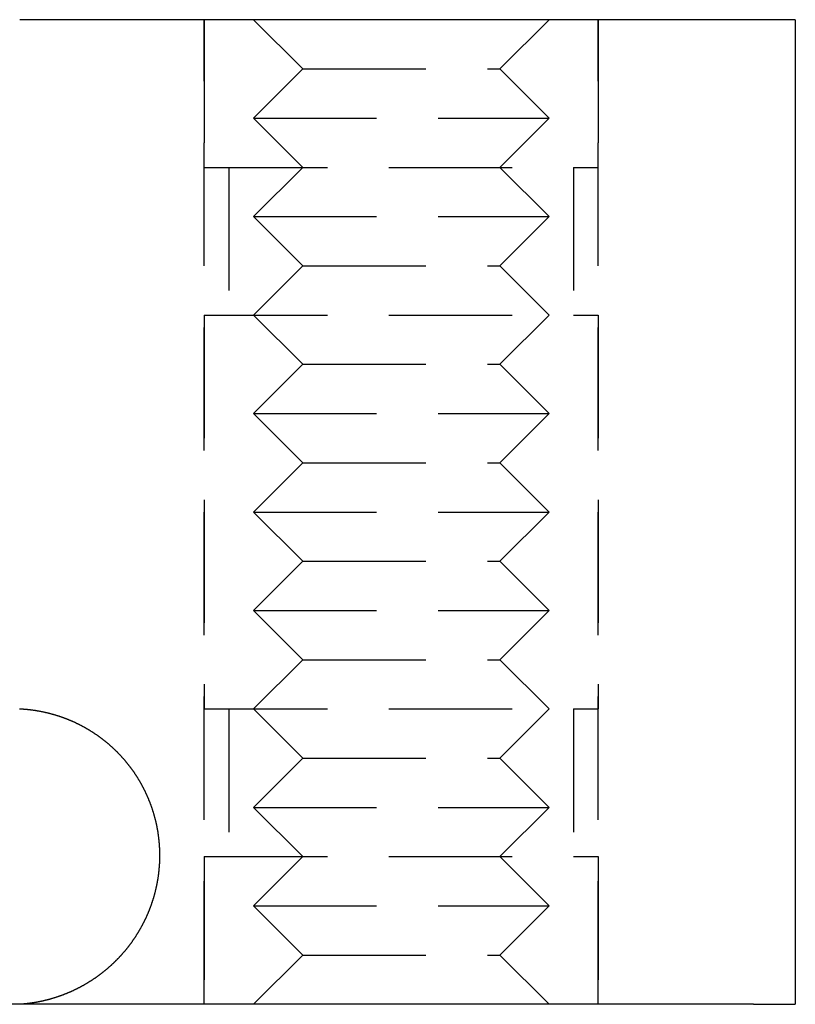
# Model space of a CAD drawing. Extents: x -118 to 479, y -337 to 20.
# Drawn here: x 114 to 130, y 0 to 20 of the extents above; entities that cross this region are included whole.
import ezdxf

# ---------------------------------------------------------------- set-up
doc = ezdxf.new("R2010")
doc.units = 0
doc.header["$LTSCALE"] = 10
doc.linetypes.add('VERDECKT', pattern=[0.375, 0.25, -0.125])
doc.layers.get('0').update_dxf_attribs({"linetype": 'CONTINUOUS'})
doc.layers.add('STEMPEL', color=3, linetype='CONTINUOUS')

# ---------------------------------------------------------------- blocks, each defined once
blk = doc.blocks.new('A$C5CA91CB5')
at = {"color": 3, "linetype": 'CONTINUOUS', "extrusion": (0, 1, -2e-16)}
for p, q in [((129.282492, 20), (114.253144, 20)), ((130, 20), (129.781942, 20)), ((130, 20), (130, 0)), ((129.150892, 0), (114.062483, 0)), ((129.649911, 0), (130, 0))]:
    blk.add_line(p, q, dxfattribs=at)
at = {"color": 1, "linetype": 'VERDECKT', "extrusion": (0, 1, -2e-16)}
for p, q in [((118, 20), (118, 17)), ((118, 0), (118, 20)), ((120, 19), (119, 20)), ((124, 19), (125, 20)), ((126, 20), (126, 17)), ((126, 0), (126, 20)), ((120, 19), (119, 18)), ((120, 19), (124, 19)), ((124, 19), (125, 18)), ((119, 18), (125, 18)), ((120, 17), (119, 18)), ((124, 17), (125, 18)), ((118, 17), (126, 17)), ((118.5, 17), (118.5, 14)), ((120, 17), (119, 16)), ((124, 17), (125, 16)), ((125.5, 17), (125.5, 14)), ((119, 16), (125, 16)), ((120, 15), (119, 16)), ((124, 15), (125, 16)), ((120, 15), (119, 14)), ((120, 15), (124, 15)), ((124, 15), (125, 14)), ((118, 14), (126, 14)), ((118, 14), (118, 6)), ((120, 13), (119, 14)), ((124, 13), (125, 14)), ((126, 14), (126, 6)), ((120, 13), (119, 12)), ((120, 13), (124, 13)), ((124, 13), (125, 12)), ((119, 12), (125, 12)), ((120, 11), (119, 12)), ((124, 11), (125, 12)), ((120, 11), (119, 10)), ((120, 11), (124, 11)), ((124, 11), (125, 10)), ((119, 10), (125, 10)), ((120, 9), (119, 10)), ((124, 9), (125, 10)), ((120, 9), (119, 8)), ((120, 9), (124, 9)), ((124, 9), (125, 8)), ((119, 8), (125, 8)), ((120, 7), (119, 8)), ((124, 7), (125, 8)), ((120, 7), (119, 6)), ((120, 7), (124, 7)), ((124, 7), (125, 6)), ((118, 6), (126, 6)), ((118.5, 6), (118.5, 3)), ((120, 5), (119, 6)), ((124, 5), (125, 6)), ((125.5, 6), (125.5, 3)), ((120, 5), (119, 4)), ((120, 5), (124, 5)), ((124, 5), (125, 4)), ((119, 4), (125, 4)), ((120, 3), (119, 4)), ((124, 3), (125, 4)), ((118, 3), (126, 3)), ((118, 3), (118, 0)), ((120, 3), (119, 2)), ((124, 3), (125, 2)), ((126, 3), (126, 0)), ((119, 2), (125, 2)), ((120, 1), (119, 2)), ((124, 1), (125, 2)), ((120, 1), (119, 0)), ((120, 1), (124, 1)), ((124, 1), (125, 0))]:
    blk.add_line(p, q, dxfattribs=at)
at = {"color": 3}
for points in [[(129.782, 20, 0), (129.782, 20, 0), (129.782, 20, 0), (129.781, 20, 0), (129.781, 20, 0), (129.781, 20, 0), (129.781, 20, 0), (129.781, 20, 0), (129.78, 20, 0), (129.78, 20, 0), (129.78, 20, 0), (129.78, 20, 0), (129.779, 20, 0), (129.779, 20, 0), (129.779, 20, 0), (129.779, 20, 0), (129.778, 20, 0), (129.778, 20, 0), (129.778, 20, 0), (129.777, 20, 0), (129.777, 20, 0), (129.777, 20, 0), (129.776, 20, 0), (129.776, 20, 0), (129.775, 20, 0), (129.775, 20, 0), (129.775, 20, 0), (129.774, 20, 0), (129.774, 20, 0), (129.773, 20, 0), (129.773, 20, 0), (129.772, 20, 0), (129.772, 20, 0), (129.771, 20, 0), (129.771, 20, 0), (129.77, 20, 0), (129.77, 20, 0), (129.769, 20, 0), (129.769, 20, 0), (129.768, 20, 0), (129.768, 20, 0), (129.767, 20, 0), (129.766, 20, 0), (129.766, 20, 0), (129.765, 20, 0), (129.765, 20, 0), (129.764, 20, 0), (129.763, 20, 0), (129.763, 20, 0), (129.762, 20, 0), (129.761, 20, 0), (129.761, 20, 0), (129.76, 20, 0), (129.759, 20, 0), (129.758, 20, 0), (129.758, 20, 0), (129.757, 20, 0), (129.756, 20, 0), (129.755, 20, 0), (129.755, 20, 0), (129.754, 20, 0), (129.753, 20, 0), (129.752, 20, 0), (129.751, 20, 0), (129.751, 20, 0), (129.75, 20, 0), (129.749, 20, 0), (129.748, 20, 0), (129.747, 20, 0), (129.746, 20, 0), (129.745, 20, 0), (129.744, 20, 0), (129.744, 20, 0), (129.743, 20, 0), (129.742, 20, 0), (129.741, 20, 0), (129.74, 20, 0), (129.739, 20, 0), (129.738, 20, 0), (129.737, 20, 0), (129.736, 20, 0), (129.735, 20, 0), (129.734, 20, 0), (129.733, 20, 0), (129.732, 20, 0), (129.731, 20, 0), (129.73, 20, 0), (129.729, 20, 0), (129.727, 20, 0), (129.726, 20, 0), (129.725, 20, 0), (129.724, 20, 0), (129.723, 20, 0), (129.722, 20, 0), (129.721, 20, 0), (129.72, 20, 0), (129.718, 20, 0), (129.717, 20, 0), (129.716, 20, 0), (129.715, 20, 0), (129.714, 20, 0), (129.713, 20, 0), (129.711, 20, 0), (129.71, 20, 0), (129.709, 20, 0), (129.708, 20, 0), (129.706, 20, 0), (129.705, 20, 0), (129.704, 20, 0), (129.703, 20, 0), (129.701, 20, 0), (129.7, 20, 0), (129.699, 20, 0), (129.697, 20, 0), (129.696, 20, 0), (129.695, 20, 0), (129.693, 20, 0), (129.692, 20, 0), (129.691, 20, 0), (129.689, 20, 0), (129.688, 20, 0), (129.686, 20, 0), (129.685, 20, 0), (129.684, 20, 0), (129.682, 20, 0), (129.681, 20, 0), (129.679, 20, 0), (129.678, 20, 0), (129.676, 20, 0), (129.675, 20, 0), (129.674, 20, 0), (129.672, 20, 0), (129.671, 20, 0), (129.669, 20, 0), (129.668, 20, 0), (129.666, 20, 0), (129.665, 20, 0), (129.663, 20, 0), (129.661, 20, 0), (129.66, 20, 0), (129.658, 20, 0), (129.657, 20, 0), (129.655, 20, 0), (129.654, 20, 0), (129.652, 20, 0), (129.65, 20, 0), (129.649, 20, 0), (129.647, 20, 0), (129.646, 20, 0), (129.644, 20, 0), (129.642, 20, 0), (129.641, 20, 0), (129.639, 20, 0), (129.637, 20, 0), (129.636, 20, 0), (129.634, 20, 0), (129.632, 20, 0), (129.631, 20, 0), (129.629, 20, 0), (129.627, 20, 0), (129.625, 20, 0), (129.624, 20, 0), (129.622, 20, 0), (129.62, 20, 0), (129.618, 20, 0), (129.617, 20, 0), (129.615, 20, 0), (129.613, 20, 0), (129.611, 20, 0), (129.61, 20, 0), (129.608, 20, 0), (129.606, 20, 0), (129.604, 20, 0), (129.602, 20, 0), (129.6, 20, 0), (129.599, 20, 0), (129.597, 20, 0), (129.595, 20, 0), (129.593, 20, 0), (129.591, 20, 0), (129.589, 20, 0), (129.587, 20, 0), (129.586, 20, 0), (129.584, 20, 0), (129.582, 20, 0), (129.58, 20, 0), (129.578, 20, 0), (129.576, 20, 0), (129.574, 20, 0), (129.572, 20, 0), (129.57, 20, 0), (129.568, 20, 0), (129.566, 20, 0), (129.564, 20, 0), (129.562, 20, 0), (129.56, 20, 0), (129.558, 20, 0), (129.556, 20, 0), (129.554, 20, 0), (129.552, 20, 0), (129.55, 20, 0), (129.548, 20, 0), (129.546, 20, 0), (129.544, 20, 0), (129.542, 20, 0), (129.54, 20, 0), (129.538, 20, 0), (129.536, 20, 0), (129.534, 20, 0), (129.532, 20, 0), (129.53, 20, 0), (129.528, 20, 0), (129.526, 20, 0), (129.524, 20, 0), (129.522, 20, 0), (129.52, 20, 0), (129.518, 20, 0), (129.516, 20, 0), (129.514, 20, 0), (129.511, 20, 0), (129.509, 20, 0), (129.507, 20, 0), (129.505, 20, 0), (129.503, 20, 0), (129.501, 20, 0), (129.499, 20, 0), (129.496, 20, 0), (129.494, 20, 0), (129.492, 20, 0), (129.49, 20, 0), (129.488, 20, 0), (129.486, 20, 0), (129.484, 20, 0), (129.481, 20, 0), (129.479, 20, 0), (129.477, 20, 0), (129.475, 20, 0), (129.473, 20, 0), (129.47, 20, 0), (129.468, 20, 0), (129.466, 20, 0), (129.464, 20, 0), (129.461, 20, 0), (129.459, 20, 0), (129.457, 20, 0), (129.455, 20, 0), (129.453, 20, 0), (129.45, 20, 0), (129.448, 20, 0), (129.446, 20, 0), (129.444, 20, 0), (129.441, 20, 0), (129.439, 20, 0), (129.437, 20, 0), (129.435, 20, 0), (129.432, 20, 0), (129.43, 20, 0), (129.428, 20, 0), (129.425, 20, 0), (129.423, 20, 0), (129.421, 20, 0), (129.419, 20, 0), (129.416, 20, 0), (129.414, 20, 0), (129.412, 20, 0), (129.409, 20, 0), (129.407, 20, 0), (129.405, 20, 0), (129.403, 20, 0), (129.4, 20, 0), (129.398, 20, 0), (129.396, 20, 0), (129.393, 20, 0), (129.391, 20, 0), (129.389, 20, 0), (129.386, 20, 0), (129.384, 20, 0), (129.382, 20, 0), (129.379, 20, 0), (129.377, 20, 0), (129.375, 20, 0), (129.372, 20, 0), (129.37, 20, 0), (129.368, 20, 0), (129.365, 20, 0), (129.363, 20, 0), (129.361, 20, 0), (129.358, 20, 0), (129.356, 20, 0), (129.354, 20, 0), (129.351, 20, 0), (129.349, 20, 0), (129.347, 20, 0), (129.344, 20, 0), (129.342, 20, 0), (129.339, 20, 0), (129.337, 20, 0), (129.335, 20, 0), (129.332, 20, 0), (129.33, 20, 0), (129.328, 20, 0), (129.325, 20, 0), (129.323, 20, 0), (129.321, 20, 0), (129.318, 20, 0), (129.316, 20, 0), (129.313, 20, 0), (129.311, 20, 0), (129.309, 20, 0), (129.306, 20, 0), (129.304, 20, 0), (129.302, 20, 0), (129.299, 20, 0), (129.297, 20, 0), (129.294, 20, 0), (129.292, 20, 0), (129.29, 20, 0), (129.287, 20, 0), (129.285, 20, 0), (129.282, 20, 0)], [(114.251, 0.00603, 0), (114.259, 0.006571, 0), (114.267, 0.007135, 0), (114.276, 0.007722, 0), (114.284, 0.008334, 0), (114.293, 0.008969, 0), (114.301, 0.009627, 0), (114.31, 0.01031, 0), (114.318, 0.011017, 0), (114.326, 0.011747, 0), (114.335, 0.012502, 0), (114.343, 0.01328, 0), (114.352, 0.014083, 0), (114.36, 0.014909, 0), (114.369, 0.01576, 0), (114.377, 0.016635, 0), (114.386, 0.017535, 0), (114.394, 0.018458, 0), (114.403, 0.019406, 0), (114.411, 0.020379, 0), (114.42, 0.021375, 0), (114.428, 0.022397, 0), (114.437, 0.023443, 0), (114.446, 0.024513, 0), (114.454, 0.025608, 0), (114.463, 0.026728, 0), (114.471, 0.027873, 0), (114.48, 0.029042, 0), (114.488, 0.030237, 0), (114.497, 0.031456, 0), (114.505, 0.0327, 0), (114.514, 0.033969, 0), (114.523, 0.035263, 0), (114.531, 0.036582, 0), (114.54, 0.037927, 0), (114.548, 0.039296, 0), (114.557, 0.040691, 0), (114.565, 0.042111, 0), (114.574, 0.043557, 0), (114.582, 0.045027, 0), (114.591, 0.046524, 0), (114.6, 0.048045, 0), (114.608, 0.049593, 0), (114.617, 0.051165, 0), (114.625, 0.052764, 0), (114.634, 0.054388, 0), (114.642, 0.056038, 0), (114.651, 0.057713, 0), (114.659, 0.059415, 0), (114.668, 0.061142, 0), (114.676, 0.062894, 0), (114.685, 0.064671, 0), (114.693, 0.066474, 0), (114.702, 0.068301, 0), (114.71, 0.070153, 0), (114.719, 0.07203, 0), (114.727, 0.07393, 0), (114.736, 0.075855, 0), (114.744, 0.077804, 0), (114.753, 0.079777, 0), (114.761, 0.081772, 0), (114.77, 0.083792, 0), (114.778, 0.085834, 0), (114.786, 0.087899, 0), (114.795, 0.089987, 0), (114.803, 0.092098, 0), (114.812, 0.094231, 0), (114.82, 0.096386, 0), (114.828, 0.098563, 0), (114.837, 0.100762, 0), (114.845, 0.102983, 0), (114.853, 0.105225, 0), (114.862, 0.107488, 0), (114.87, 0.109772, 0), (114.878, 0.112077, 0), (114.886, 0.114403, 0), (114.895, 0.116749, 0), (114.903, 0.119116, 0), (114.911, 0.121503, 0), (114.919, 0.123909, 0), (114.928, 0.126335, 0), (114.936, 0.128781, 0), (114.944, 0.131246, 0), (114.952, 0.133731, 0), (114.96, 0.136234, 0), (114.968, 0.138756, 0), (114.976, 0.141296, 0), (114.984, 0.143855, 0), (114.992, 0.146433, 0), (115, 0.149028, 0), (115.008, 0.151641, 0), (115.016, 0.154271, 0), (115.024, 0.156919, 0), (115.032, 0.159585, 0), (115.04, 0.162267, 0), (115.048, 0.164966, 0), (115.056, 0.167682, 0), (115.064, 0.170415, 0), (115.072, 0.173164, 0), (115.08, 0.175928, 0), (115.088, 0.178709, 0), (115.095, 0.181506, 0), (115.103, 0.184318, 0), (115.111, 0.187145, 0), (115.119, 0.189988, 0), (115.126, 0.192845, 0), (115.134, 0.195718, 0), (115.142, 0.198605, 0), (115.149, 0.201506, 0), (115.157, 0.204422, 0), (115.164, 0.207351, 0), (115.172, 0.210295, 0), (115.179, 0.213252, 0), (115.187, 0.216223, 0), (115.194, 0.219206, 0), (115.202, 0.222203, 0), (115.209, 0.225213, 0), (115.217, 0.228236, 0), (115.224, 0.231282, 0), (115.231, 0.234356, 0), (115.239, 0.237458, 0), (115.246, 0.240589, 0), (115.254, 0.243748, 0), (115.261, 0.246935, 0), (115.268, 0.250149, 0), (115.276, 0.253391, 0), (115.283, 0.256662, 0), (115.291, 0.259959, 0), (115.298, 0.263284, 0), (115.306, 0.266637, 0), (115.313, 0.270017, 0), (115.321, 0.273424, 0), (115.328, 0.276858, 0), (115.336, 0.28032, 0), (115.343, 0.283808, 0), (115.351, 0.287323, 0), (115.358, 0.290865, 0), (115.366, 0.294433, 0), (115.373, 0.298028, 0), (115.381, 0.301649, 0), (115.388, 0.305297, 0), (115.396, 0.308971, 0), (115.403, 0.312671, 0), (115.411, 0.316398, 0), (115.418, 0.32015, 0), (115.426, 0.323928, 0), (115.433, 0.327732, 0), (115.441, 0.331561, 0), (115.449, 0.335417, 0), (115.456, 0.339297, 0), (115.464, 0.343203, 0), (115.471, 0.347135, 0), (115.479, 0.351091, 0), (115.486, 0.355073, 0), (115.494, 0.35908, 0), (115.501, 0.363111, 0), (115.509, 0.367168, 0), (115.516, 0.371249, 0), (115.524, 0.375355, 0), (115.531, 0.379485, 0), (115.539, 0.38364, 0), (115.546, 0.387819, 0), (115.554, 0.392022, 0), (115.561, 0.39625, 0), (115.569, 0.400501, 0), (115.576, 0.404777, 0), (115.584, 0.409076, 0), (115.591, 0.413399, 0), (115.599, 0.417746, 0), (115.606, 0.422116, 0), (115.614, 0.42651, 0), (115.621, 0.430927, 0), (115.628, 0.435368, 0), (115.636, 0.439832, 0), (115.643, 0.444319, 0), (115.651, 0.448828, 0), (115.658, 0.453361, 0), (115.665, 0.457917, 0), (115.673, 0.462495, 0), (115.68, 0.467096, 0), (115.687, 0.471719, 0), (115.695, 0.476365, 0), (115.702, 0.481033, 0), (115.709, 0.485724, 0), (115.717, 0.490436, 0), (115.724, 0.495171, 0), (115.731, 0.499927, 0), (115.739, 0.504706, 0), (115.746, 0.509506, 0), (115.753, 0.514327, 0), (115.76, 0.51917, 0), (115.767, 0.524034, 0), (115.775, 0.528918, 0), (115.782, 0.533822, 0), (115.789, 0.538747, 0), (115.796, 0.543691, 0), (115.803, 0.548655, 0), (115.81, 0.553637, 0), (115.817, 0.558639, 0), (115.824, 0.563659, 0), (115.831, 0.568697, 0), (115.838, 0.573753, 0), (115.845, 0.578827, 0), (115.852, 0.583918, 0), (115.859, 0.589027, 0), (115.866, 0.594152, 0), (115.873, 0.599293, 0), (115.88, 0.60445, 0), (115.887, 0.609624, 0), (115.894, 0.614813, 0), (115.901, 0.620017, 0), (115.908, 0.625236, 0), (115.914, 0.63047, 0), (115.921, 0.635719, 0), (115.928, 0.640981, 0), (115.935, 0.646257, 0), (115.942, 0.651547, 0), (115.948, 0.65685, 0), (115.955, 0.662166, 0), (115.962, 0.667494, 0), (115.968, 0.672835, 0), (115.975, 0.678188, 0), (115.982, 0.683552, 0), (115.988, 0.688928, 0), (115.995, 0.694315, 0), (116.001, 0.699713, 0), (116.008, 0.705122, 0), (116.014, 0.71054, 0), (116.021, 0.715969, 0), (116.027, 0.721407, 0), (116.034, 0.726855, 0), (116.04, 0.732312, 0), (116.046, 0.737778, 0), (116.053, 0.743252, 0), (116.059, 0.748734, 0), (116.065, 0.754224, 0), (116.072, 0.759722, 0), (116.078, 0.765227, 0), (116.084, 0.770739, 0), (116.09, 0.776258, 0), (116.096, 0.781783, 0), (116.103, 0.787314, 0), (116.109, 0.792851, 0), (116.115, 0.798394, 0), (116.121, 0.803942, 0), (116.127, 0.809495, 0), (116.133, 0.815052, 0), (116.139, 0.820614, 0), (116.145, 0.82618, 0), (116.151, 0.83175, 0), (116.157, 0.837323, 0), (116.162, 0.842899, 0), (116.168, 0.848478, 0), (116.174, 0.85406, 0), (116.18, 0.859644, 0), (116.186, 0.86523, 0), (116.191, 0.870818, 0), (116.197, 0.876407, 0), (116.203, 0.882004, 0), (116.208, 0.88763, 0), (116.214, 0.893285, 0), (116.22, 0.898971, 0), (116.225, 0.904686, 0), (116.231, 0.91043, 0), (116.237, 0.916203, 0), (116.242, 0.922006, 0), (116.248, 0.927837, 0), (116.254, 0.933696, 0), (116.259, 0.939584, 0), (116.265, 0.945499, 0), (116.27, 0.951442, 0), (116.276, 0.957413, 0), (116.282, 0.963411, 0), (116.287, 0.969436, 0), (116.293, 0.975488, 0), (116.299, 0.981567, 0), (116.304, 0.987672, 0), (116.31, 0.993803, 0), (116.315, 0.99996, 0), (116.321, 1.00614, 0), (116.326, 1.01235, 0), (116.332, 1.01859, 0), (116.338, 1.02484, 0), (116.343, 1.03113, 0), (116.349, 1.03744, 0), (116.354, 1.04377, 0), (116.36, 1.05012, 0), (116.365, 1.05651, 0), (116.371, 1.06291, 0), (116.376, 1.06934, 0), (116.382, 1.07579, 0), (116.387, 1.08226, 0), (116.393, 1.08876, 0), (116.398, 1.09528, 0), (116.403, 1.10182, 0), (116.409, 1.10838, 0), (116.414, 1.11497, 0), (116.42, 1.12158, 0), (116.425, 1.12821, 0), (116.43, 1.13486, 0), (116.436, 1.14153, 0), (116.441, 1.14822, 0), (116.447, 1.15493, 0), (116.452, 1.16167, 0), (116.457, 1.16842, 0), (116.462, 1.17519, 0), (116.468, 1.18199, 0), (116.473, 1.1888, 0), (116.478, 1.19563, 0), (116.483, 1.20248, 0), (116.489, 1.20935, 0), (116.494, 1.21624, 0), (116.499, 1.22314, 0), (116.504, 1.23007, 0), (116.509, 1.23701, 0), (116.514, 1.24397, 0), (116.52, 1.25095, 0), (116.525, 1.25794, 0), (116.53, 1.26495, 0), (116.535, 1.27198, 0), (116.54, 1.27902, 0), (116.545, 1.28608, 0), (116.55, 1.29316, 0), (116.555, 1.30025, 0), (116.56, 1.30736, 0), (116.565, 1.31449, 0), (116.57, 1.32162, 0), (116.575, 1.32878, 0), (116.579, 1.33595, 0), (116.584, 1.34313, 0), (116.589, 1.35033, 0), (116.594, 1.35754, 0), (116.599, 1.36476, 0), (116.603, 1.372, 0), (116.608, 1.37925, 0), (116.613, 1.38651, 0), (116.618, 1.39379, 0), (116.622, 1.40107, 0), (116.627, 1.40837, 0), (116.632, 1.41568, 0), (116.636, 1.423, 0), (116.641, 1.43033, 0), (116.645, 1.43767, 0), (116.65, 1.44501, 0), (116.654, 1.45237, 0), (116.659, 1.45974, 0), (116.663, 1.46711, 0), (116.668, 1.47449, 0), (116.672, 1.48188, 0), (116.677, 1.48928, 0), (116.681, 1.49668, 0), (116.685, 1.50409, 0), (116.69, 1.51151, 0), (116.694, 1.51893, 0), (116.698, 1.52636, 0), (116.702, 1.5338, 0), (116.707, 1.54123, 0), (116.711, 1.54868, 0), (116.715, 1.55612, 0), (116.719, 1.56357, 0), (116.723, 1.57103, 0), (116.727, 1.57849, 0), (116.731, 1.58594, 0), (116.736, 1.59341, 0), (116.74, 1.60087, 0), (116.744, 1.60834, 0), (116.748, 1.6158, 0), (116.751, 1.62327, 0), (116.755, 1.63074, 0), (116.759, 1.63821, 0), (116.763, 1.64567, 0), (116.767, 1.65314, 0), (116.771, 1.66061, 0), (116.775, 1.66807, 0), (116.778, 1.67554, 0), (116.782, 1.683, 0), (116.786, 1.69046, 0), (116.79, 1.69791, 0), (116.793, 1.70537, 0), (116.797, 1.71281, 0), (116.8, 1.72026, 0), (116.804, 1.7277, 0), (116.808, 1.73514, 0), (116.811, 1.74257, 0), (116.815, 1.75, 0), (116.818, 1.75742, 0), (116.822, 1.76484, 0), (116.825, 1.77225, 0), (116.828, 1.77965, 0), (116.832, 1.78704, 0), (116.835, 1.79443, 0), (116.838, 1.80181, 0), (116.842, 1.80919, 0), (116.845, 1.81655, 0), (116.848, 1.8239, 0), (116.851, 1.83125, 0), (116.854, 1.83859, 0), (116.858, 1.84591, 0), (116.861, 1.85323, 0), (116.864, 1.86056, 0), (116.867, 1.86791, 0), (116.87, 1.8753, 0), (116.873, 1.88271, 0), (116.876, 1.89014, 0), (116.879, 1.89761, 0), (116.882, 1.9051, 0), (116.885, 1.91261, 0), (116.888, 1.92015, 0), (116.891, 1.92771, 0), (116.894, 1.9353, 0), (116.897, 1.94292, 0), (116.9, 1.95055, 0), (116.903, 1.95822, 0), (116.906, 1.9659, 0), (116.909, 1.97361, 0), (116.911, 1.98134, 0), (116.914, 1.98909, 0), (116.917, 1.99686, 0), (116.92, 2.00466, 0), (116.923, 2.01248, 0), (116.926, 2.02032, 0), (116.928, 2.02818, 0), (116.931, 2.03606, 0), (116.934, 2.04396, 0), (116.937, 2.05188, 0), (116.939, 2.05982, 0), (116.942, 2.06777, 0), (116.945, 2.07575, 0), (116.947, 2.08375, 0), (116.95, 2.09176, 0), (116.952, 2.09979, 0), (116.955, 2.10784, 0), (116.958, 2.11591, 0), (116.96, 2.12399, 0), (116.963, 2.13209, 0), (116.965, 2.14021, 0), (116.968, 2.14834, 0), (116.97, 2.15649, 0), (116.973, 2.16465, 0), (116.975, 2.17283, 0), (116.978, 2.18102, 0), (116.98, 2.18923, 0), (116.982, 2.19745, 0), (116.985, 2.20569, 0), (116.987, 2.21393, 0), (116.989, 2.22219, 0), (116.992, 2.23047, 0), (116.994, 2.23875, 0), (116.996, 2.24705, 0), (116.998, 2.25536, 0), (117.001, 2.26368, 0), (117.003, 2.27202, 0), (117.005, 2.28036, 0), (117.007, 2.28871, 0), (117.009, 2.29708, 0), (117.011, 2.30545, 0), (117.013, 2.31383, 0), (117.015, 2.32223, 0), (117.017, 2.33063, 0), (117.019, 2.33904, 0), (117.021, 2.34745, 0), (117.023, 2.35588, 0), (117.025, 2.36431, 0), (117.027, 2.37275, 0), (117.029, 2.3812, 0), (117.031, 2.38965, 0), (117.033, 2.39811, 0), (117.035, 2.40658, 0), (117.036, 2.41505, 0), (117.038, 2.42353, 0), (117.04, 2.43201, 0), (117.041, 2.4405, 0), (117.043, 2.44899, 0), (117.045, 2.45748, 0), (117.046, 2.46598, 0), (117.048, 2.47448, 0), (117.05, 2.48298, 0), (117.051, 2.49149, 0), (117.053, 2.5, 0), (117.054, 2.50851, 0), (117.056, 2.51702, 0), (117.057, 2.52553, 0), (117.058, 2.53404, 0), (117.06, 2.54255, 0), (117.061, 2.55107, 0), (117.063, 2.55958, 0), (117.064, 2.56809, 0), (117.065, 2.5766, 0), (117.066, 2.5851, 0), (117.068, 2.59361, 0), (117.069, 2.60211, 0), (117.07, 2.61061, 0), (117.071, 2.61911, 0), (117.072, 2.6276, 0), (117.073, 2.63609, 0), (117.075, 2.64457, 0), (117.076, 2.65305, 0), (117.077, 2.66152, 0), (117.078, 2.66999, 0), (117.079, 2.67846, 0), (117.08, 2.68691, 0), (117.081, 2.69536, 0), (117.082, 2.70381, 0), (117.082, 2.71224, 0), (117.083, 2.72067, 0), (117.084, 2.72909, 0), (117.085, 2.7375, 0), (117.086, 2.74591, 0), (117.087, 2.7543, 0), (117.087, 2.76268, 0), (117.088, 2.77106, 0), (117.089, 2.77942, 0), (117.089, 2.78778, 0), (117.09, 2.79612, 0), (117.091, 2.80445, 0), (117.091, 2.81277, 0), (117.092, 2.82107, 0), (117.092, 2.82937, 0), (117.093, 2.83765, 0), (117.094, 2.84592, 0), (117.094, 2.85417, 0), (117.095, 2.86241, 0), (117.095, 2.87064, 0), (117.095, 2.87885, 0), (117.096, 2.88705, 0), (117.096, 2.89523, 0), (117.097, 2.90339, 0), (117.097, 2.91154, 0), (117.097, 2.91967, 0), (117.097, 2.92779, 0), (117.098, 2.93589, 0), (117.098, 2.94397, 0), (117.098, 2.95203, 0), (117.098, 2.96007, 0), (117.098, 2.9681, 0), (117.099, 2.9761, 0), (117.099, 2.98409, 0), (117.099, 2.99205, 0), (117.099, 3, 0), (117.099, 3.00795, 0), (117.099, 3.01591, 0), (117.099, 3.0239, 0), (117.099, 3.03191, 0), (117.099, 3.03993, 0), (117.099, 3.04798, 0), (117.099, 3.05604, 0), (117.099, 3.06413, 0), (117.099, 3.07223, 0), (117.098, 3.08035, 0), (117.098, 3.08848, 0), (117.098, 3.09664, 0), (117.098, 3.1048, 0), (117.098, 3.11299, 0), (117.097, 3.12119, 0), (117.097, 3.12941, 0), (117.097, 3.13764, 0), (117.096, 3.14589, 0), (117.096, 3.15415, 0), (117.096, 3.16243, 0), (117.095, 3.17072, 0), (117.095, 3.17902, 0), (117.094, 3.18733, 0), (117.094, 3.19566, 0), (117.093, 3.204, 0), (117.093, 3.21236, 0), (117.092, 3.22072, 0), (117.092, 3.22909, 0), (117.091, 3.23748, 0), (117.091, 3.24587, 0), (117.09, 3.25428, 0), (117.089, 3.26269, 0), (117.089, 3.27112, 0), (117.088, 3.27955, 0), (117.087, 3.28799, 0), (117.086, 3.29644, 0), (117.086, 3.3049, 0), (117.085, 3.31336, 0), (117.084, 3.32183, 0), (117.083, 3.33031, 0), (117.082, 3.33879, 0), (117.081, 3.34728, 0), (117.08, 3.35578, 0), (117.079, 3.36428, 0), (117.078, 3.37279, 0), (117.077, 3.38129, 0), (117.076, 3.38981, 0), (117.075, 3.39832, 0), (117.074, 3.40685, 0), (117.073, 3.41537, 0), (117.072, 3.42389, 0), (117.071, 3.43242, 0), (117.07, 3.44095, 0), (117.069, 3.44948, 0), (117.067, 3.45801, 0), (117.066, 3.46655, 0), (117.065, 3.47508, 0), (117.063, 3.48361, 0), (117.062, 3.49214, 0), (117.061, 3.50067, 0), (117.059, 3.5092, 0), (117.058, 3.51773, 0), (117.057, 3.52626, 0), (117.055, 3.53478, 0), (117.054, 3.5433, 0), (117.052, 3.55182, 0), (117.051, 3.56033, 0), (117.049, 3.56885, 0), (117.047, 3.57735, 0), (117.046, 3.58585, 0), (117.044, 3.59435, 0), (117.043, 3.60284, 0), (117.041, 3.61133, 0), (117.039, 3.61981, 0), (117.037, 3.62828, 0), (117.036, 3.63675, 0), (117.034, 3.64521, 0), (117.032, 3.65366, 0), (117.03, 3.66211, 0), (117.028, 3.67054, 0), (117.026, 3.67897, 0), (117.024, 3.68739, 0), (117.023, 3.69581, 0), (117.021, 3.70421, 0), (117.019, 3.7126, 0), (117.017, 3.72098, 0), (117.015, 3.72936, 0), (117.012, 3.73772, 0), (117.01, 3.74607, 0), (117.008, 3.75441, 0), (117.006, 3.76274, 0), (117.004, 3.77106, 0), (117.002, 3.77936, 0), (117, 3.78766, 0), (116.997, 3.79594, 0), (116.995, 3.8042, 0), (116.993, 3.81246, 0), (116.991, 3.82069, 0), (116.988, 3.82892, 0), (116.986, 3.83713, 0), (116.984, 3.84533, 0), (116.981, 3.85351, 0), (116.979, 3.86167, 0), (116.977, 3.86982, 0), (116.974, 3.87796, 0), (116.972, 3.88607, 0), (116.969, 3.89417, 0), (116.967, 3.90226, 0), (116.964, 3.91032, 0), (116.962, 3.91837, 0), (116.959, 3.9264, 0), (116.957, 3.93441, 0), (116.954, 3.94241, 0), (116.952, 3.95038, 0), (116.949, 3.95834, 0), (116.946, 3.96627, 0), (116.944, 3.97419, 0), (116.941, 3.98208, 0), (116.938, 3.98996, 0), (116.936, 3.99781, 0), (116.933, 4.00564, 0), (116.93, 4.01345, 0), (116.927, 4.02124, 0), (116.925, 4.02901, 0), (116.922, 4.03675, 0), (116.919, 4.04447, 0), (116.916, 4.05217, 0), (116.913, 4.05984, 0), (116.911, 4.06749, 0), (116.908, 4.07512, 0), (116.905, 4.08272, 0), (116.902, 4.0903, 0), (116.899, 4.09785, 0), (116.896, 4.10538, 0), (116.893, 4.11287, 0), (116.89, 4.12035, 0), (116.887, 4.1278, 0), (116.884, 4.13522, 0), (116.881, 4.14261, 0), (116.878, 4.14997, 0), (116.875, 4.15733, 0), (116.872, 4.1647, 0), (116.869, 4.17208, 0), (116.866, 4.17947, 0), (116.863, 4.18687, 0), (116.86, 4.19427, 0), (116.857, 4.20169, 0), (116.854, 4.20911, 0), (116.85, 4.21655, 0), (116.847, 4.22399, 0), (116.844, 4.23143, 0), (116.84, 4.23889, 0), (116.837, 4.24635, 0), (116.834, 4.25382, 0), (116.83, 4.26129, 0), (116.827, 4.26877, 0), (116.823, 4.27625, 0), (116.82, 4.28374, 0), (116.816, 4.29123, 0), (116.813, 4.29873, 0), (116.809, 4.30623, 0), (116.806, 4.31373, 0), (116.802, 4.32124, 0), (116.798, 4.32874, 0), (116.795, 4.33625, 0), (116.791, 4.34377, 0), (116.787, 4.35128, 0), (116.783, 4.3588, 0), (116.78, 4.36631, 0), (116.776, 4.37383, 0), (116.772, 4.38134, 0), (116.768, 4.38886, 0), (116.764, 4.39637, 0), (116.76, 4.40388, 0), (116.756, 4.41139, 0), (116.752, 4.4189, 0), (116.748, 4.42641, 0), (116.744, 4.43392, 0), (116.74, 4.44142, 0), (116.736, 4.44891, 0), (116.732, 4.45641, 0), (116.728, 4.4639, 0), (116.724, 4.47138, 0), (116.72, 4.47887, 0), (116.716, 4.48634, 0), (116.711, 4.49381, 0), (116.707, 4.50127, 0), (116.703, 4.50873, 0), (116.699, 4.51618, 0), (116.694, 4.52363, 0), (116.69, 4.53106, 0), (116.685, 4.53849, 0), (116.681, 4.54591, 0), (116.677, 4.55332, 0), (116.672, 4.56072, 0), (116.668, 4.56812, 0), (116.663, 4.5755, 0), (116.659, 4.58287, 0), (116.654, 4.59024, 0), (116.65, 4.59759, 0), (116.645, 4.60493, 0), (116.641, 4.61226, 0), (116.636, 4.61958, 0), (116.631, 4.62689, 0), (116.627, 4.63418, 0), (116.622, 4.64146, 0), (116.617, 4.64872, 0), (116.612, 4.65598, 0), (116.608, 4.66322, 0), (116.603, 4.67044, 0), (116.598, 4.67765, 0), (116.593, 4.68485, 0), (116.588, 4.69202, 0), (116.584, 4.69919, 0), (116.579, 4.70634, 0), (116.574, 4.71347, 0), (116.569, 4.72059, 0), (116.564, 4.72768, 0), (116.559, 4.73477, 0), (116.554, 4.74183, 0), (116.549, 4.74888, 0), (116.544, 4.75591, 0), (116.539, 4.76293, 0), (116.534, 4.76993, 0), (116.529, 4.7769, 0), (116.524, 4.78386, 0), (116.518, 4.79081, 0), (116.513, 4.79773, 0), (116.508, 4.80463, 0), (116.503, 4.81152, 0), (116.498, 4.81838, 0), (116.493, 4.82523, 0), (116.487, 4.83205, 0), (116.482, 4.83886, 0), (116.477, 4.84565, 0), (116.472, 4.85241, 0), (116.466, 4.85915, 0), (116.461, 4.86588, 0), (116.456, 4.87258, 0), (116.45, 4.87926, 0), (116.445, 4.88592, 0), (116.44, 4.89255, 0), (116.434, 4.89917, 0), (116.429, 4.90576, 0), (116.424, 4.91233, 0), (116.418, 4.91887, 0), (116.413, 4.9254, 0), (116.407, 4.9319, 0), (116.402, 4.93837, 0), (116.396, 4.94483, 0), (116.391, 4.95125, 0), (116.386, 4.95766, 0), (116.38, 4.96404, 0), (116.375, 4.97039, 0), (116.369, 4.97672, 0), (116.364, 4.98303, 0), (116.358, 4.98931, 0), (116.353, 4.99556, 0), (116.347, 5.00179, 0), (116.342, 5.00799, 0), (116.336, 5.01416, 0), (116.33, 5.02031, 0), (116.325, 5.02643, 0), (116.319, 5.03253, 0), (116.314, 5.03859, 0), (116.308, 5.04463, 0), (116.303, 5.05064, 0), (116.297, 5.05663, 0), (116.292, 5.06258, 0), (116.286, 5.06851, 0), (116.28, 5.07441, 0), (116.275, 5.08028, 0), (116.269, 5.08612, 0), (116.264, 5.09193, 0), (116.258, 5.09771, 0), (116.252, 5.10346, 0), (116.247, 5.10918, 0), (116.241, 5.11487, 0), (116.236, 5.12053, 0), (116.23, 5.12617, 0), (116.224, 5.13181, 0), (116.219, 5.13744, 0), (116.213, 5.14307, 0), (116.207, 5.1487, 0), (116.201, 5.15433, 0), (116.196, 5.15996, 0), (116.19, 5.16558, 0), (116.184, 5.17119, 0), (116.178, 5.17681, 0), (116.172, 5.18242, 0), (116.166, 5.18803, 0), (116.16, 5.19363, 0), (116.154, 5.19922, 0), (116.148, 5.20482, 0), (116.142, 5.2104, 0), (116.136, 5.21598, 0), (116.13, 5.22155, 0), (116.124, 5.22712, 0), (116.117, 5.23268, 0), (116.111, 5.23824, 0), (116.105, 5.24378, 0), (116.099, 5.24932, 0), (116.093, 5.25485, 0), (116.086, 5.26038, 0), (116.08, 5.26589, 0), (116.074, 5.27139, 0), (116.067, 5.27689, 0), (116.061, 5.28238, 0), (116.054, 5.28785, 0), (116.048, 5.29332, 0), (116.041, 5.29878, 0), (116.035, 5.30422, 0), (116.028, 5.30966, 0), (116.022, 5.31508, 0), (116.015, 5.32049, 0), (116.009, 5.32589, 0), (116.002, 5.33128, 0), (115.996, 5.33665, 0), (115.989, 5.34202, 0), (115.982, 5.34736, 0), (115.976, 5.3527, 0), (115.969, 5.35802, 0), (115.962, 5.36333, 0), (115.955, 5.36862, 0), (115.949, 5.3739, 0), (115.942, 5.37917, 0), (115.935, 5.38442, 0), (115.928, 5.38965, 0), (115.921, 5.39487, 0), (115.914, 5.40007, 0), (115.907, 5.40525, 0), (115.9, 5.41042, 0), (115.894, 5.41557, 0), (115.887, 5.42071, 0), (115.88, 5.42582, 0), (115.873, 5.43092, 0), (115.866, 5.436, 0), (115.859, 5.44106, 0), (115.852, 5.4461, 0), (115.844, 5.45113, 0), (115.837, 5.45613, 0), (115.83, 5.46111, 0), (115.823, 5.46608, 0), (115.816, 5.47102, 0), (115.809, 5.47594, 0), (115.802, 5.48084, 0), (115.795, 5.48572, 0), (115.787, 5.49058, 0), (115.78, 5.49542, 0), (115.773, 5.50024, 0), (115.766, 5.50503, 0), (115.758, 5.5098, 0), (115.751, 5.51454, 0), (115.744, 5.51927, 0), (115.737, 5.52397, 0), (115.729, 5.52865, 0), (115.722, 5.53331, 0), (115.715, 5.53794, 0), (115.707, 5.54255, 0), (115.7, 5.54714, 0), (115.693, 5.5517, 0), (115.685, 5.55624, 0), (115.678, 5.56076, 0), (115.67, 5.56526, 0), (115.663, 5.56973, 0), (115.656, 5.57417, 0), (115.648, 5.5786, 0), (115.641, 5.58299, 0), (115.633, 5.58737, 0), (115.626, 5.59172, 0), (115.618, 5.59605, 0), (115.611, 5.60035, 0), (115.603, 5.60462, 0), (115.596, 5.60888, 0), (115.589, 5.61311, 0), (115.581, 5.61731, 0), (115.574, 5.62149, 0), (115.566, 5.62564, 0), (115.559, 5.62977, 0), (115.551, 5.63387, 0), (115.544, 5.63795, 0), (115.536, 5.64201, 0), (115.529, 5.64603, 0), (115.521, 5.65004, 0), (115.514, 5.65401, 0), (115.506, 5.65796, 0), (115.499, 5.66189, 0), (115.491, 5.66579, 0), (115.483, 5.66966, 0), (115.476, 5.67351, 0), (115.468, 5.67733, 0), (115.461, 5.68113, 0), (115.453, 5.68489, 0), (115.446, 5.68864, 0), (115.438, 5.69235, 0), (115.431, 5.69604, 0), (115.423, 5.6997, 0), (115.416, 5.70334, 0), (115.408, 5.70694, 0), (115.401, 5.71053, 0), (115.393, 5.71408, 0), (115.386, 5.71761, 0), (115.378, 5.7211, 0), (115.371, 5.72458, 0), (115.363, 5.72802, 0), (115.356, 5.73144, 0), (115.348, 5.73483, 0), (115.341, 5.73819, 0), (115.334, 5.74152, 0), (115.326, 5.74482, 0), (115.319, 5.7481, 0), (115.311, 5.75135, 0), (115.304, 5.75457, 0), (115.296, 5.75776, 0), (115.289, 5.76092, 0), (115.282, 5.76406, 0), (115.274, 5.76716, 0), (115.267, 5.77024, 0), (115.26, 5.77329, 0), (115.252, 5.77633, 0), (115.245, 5.77935, 0), (115.237, 5.78236, 0), (115.23, 5.78536, 0), (115.222, 5.78834, 0), (115.215, 5.79131, 0), (115.207, 5.79427, 0), (115.2, 5.79721, 0), (115.192, 5.80013, 0), (115.184, 5.80305, 0), (115.177, 5.80594, 0), (115.169, 5.80882, 0), (115.161, 5.81169, 0), (115.154, 5.81454, 0), (115.146, 5.81738, 0), (115.138, 5.8202, 0), (115.13, 5.823, 0), (115.122, 5.82579, 0), (115.115, 5.82856, 0), (115.107, 5.83131, 0), (115.099, 5.83405, 0), (115.091, 5.83677, 0), (115.083, 5.83947, 0), (115.075, 5.84216, 0), (115.067, 5.84483, 0), (115.059, 5.84748, 0), (115.051, 5.85011, 0), (115.043, 5.85273, 0), (115.035, 5.85533, 0), (115.027, 5.8579, 0), (115.019, 5.86046, 0), (115.011, 5.86301, 0), (115.003, 5.86553, 0), (114.995, 5.86803, 0), (114.986, 5.87051, 0), (114.978, 5.87298, 0), (114.97, 5.87542, 0), (114.962, 5.87784, 0), (114.954, 5.88025, 0), (114.946, 5.88263, 0), (114.937, 5.88499, 0), (114.929, 5.88734, 0), (114.921, 5.88966, 0), (114.912, 5.89196, 0), (114.904, 5.89424, 0), (114.896, 5.89649, 0), (114.888, 5.89873, 0), (114.879, 5.90094, 0), (114.871, 5.90314, 0), (114.862, 5.90531, 0), (114.854, 5.90745, 0), (114.846, 5.90958, 0), (114.837, 5.91168, 0), (114.829, 5.91376, 0), (114.821, 5.91581, 0), (114.812, 5.91785, 0), (114.804, 5.91985, 0), (114.795, 5.92184, 0), (114.787, 5.9238, 0), (114.778, 5.92574, 0), (114.77, 5.92765, 0), (114.761, 5.92954, 0), (114.753, 5.9314, 0), (114.744, 5.93324, 0), (114.736, 5.93505, 0), (114.727, 5.93684, 0), (114.719, 5.9386, 0), (114.71, 5.94034, 0), (114.702, 5.94205, 0), (114.693, 5.94373, 0), (114.685, 5.94539, 0), (114.676, 5.94703, 0), (114.668, 5.94863, 0), (114.659, 5.95021, 0), (114.651, 5.95177, 0), (114.642, 5.9533, 0), (114.633, 5.9548, 0), (114.625, 5.95628, 0), (114.616, 5.95773, 0), (114.608, 5.95916, 0), (114.599, 5.96056, 0), (114.591, 5.96194, 0), (114.582, 5.96329, 0), (114.574, 5.96462, 0), (114.565, 5.96592, 0), (114.556, 5.96719, 0), (114.548, 5.96844, 0), (114.539, 5.96966, 0), (114.531, 5.97086, 0), (114.522, 5.97204, 0), (114.514, 5.97319, 0), (114.505, 5.97431, 0), (114.497, 5.97541, 0), (114.488, 5.97649, 0), (114.479, 5.97754, 0), (114.471, 5.97856, 0), (114.462, 5.97956, 0), (114.454, 5.98054, 0), (114.445, 5.98149, 0), (114.437, 5.98242, 0), (114.428, 5.98332, 0), (114.42, 5.9842, 0), (114.411, 5.98505, 0), (114.403, 5.98588, 0), (114.394, 5.98669, 0), (114.386, 5.98747, 0), (114.377, 5.98822, 0), (114.369, 5.98896, 0), (114.361, 5.98967, 0), (114.352, 5.99035, 0), (114.344, 5.99101, 0), (114.335, 5.99165, 0), (114.327, 5.99226, 0), (114.318, 5.99285, 0), (114.31, 5.99342, 0), (114.302, 5.99396, 0), (114.293, 5.99448, 0), (114.285, 5.99497, 0), (114.277, 5.99544, 0), (114.268, 5.99589, 0), (114.26, 5.99631, 0), (114.252, 5.99671, 0)], [(129.151, 0, 0), (129.153, 0, 0), (129.156, 0, 0), (129.158, 0, 0), (129.16, 0, 0), (129.163, 0, 0), (129.165, 0, 0), (129.167, 0, 0), (129.17, 0, 0), (129.172, 0, 0), (129.174, 0, 0), (129.177, 0, 0), (129.179, 0, 0), (129.182, 0, 0), (129.184, 0, 0), (129.186, 0, 0), (129.189, 0, 0), (129.191, 0, 0), (129.193, 0, 0), (129.196, 0, 0), (129.198, 0, 0), (129.2, 0, 0), (129.203, 0, 0), (129.205, 0, 0), (129.207, 0, 0), (129.21, 0, 0), (129.212, 0, 0), (129.214, 0, 0), (129.217, 0, 0), (129.219, 0, 0), (129.221, 0, 0), (129.224, 0, 0), (129.226, 0, 0), (129.228, 0, 0), (129.231, 0, 0), (129.233, 0, 0), (129.235, 0, 0), (129.238, 0, 0), (129.24, 0, 0), (129.242, 0, 0), (129.244, 0, 0), (129.247, 0, 0), (129.249, 0, 0), (129.251, 0, 0), (129.254, 0, 0), (129.256, 0, 0), (129.258, 0, 0), (129.261, 0, 0), (129.263, 0, 0), (129.265, 0, 0), (129.267, 0, 0), (129.27, 0, 0), (129.272, 0, 0), (129.274, 0, 0), (129.277, 0, 0), (129.279, 0, 0), (129.281, 0, 0), (129.283, 0, 0), (129.286, 0, 0), (129.288, 0, 0), (129.29, 0, 0), (129.292, 0, 0), (129.295, 0, 0), (129.297, 0, 0), (129.299, 0, 0), (129.301, 0, 0), (129.304, 0, 0), (129.306, 0, 0), (129.308, 0, 0), (129.31, 0, 0), (129.313, 0, 0), (129.315, 0, 0), (129.317, 0, 0), (129.319, 0, 0), (129.321, 0, 0), (129.324, 0, 0), (129.326, 0, 0), (129.328, 0, 0), (129.33, 0, 0), (129.332, 0, 0), (129.335, 0, 0), (129.337, 0, 0), (129.339, 0, 0), (129.341, 0, 0), (129.343, 0, 0), (129.346, 0, 0), (129.348, 0, 0), (129.35, 0, 0), (129.352, 0, 0), (129.354, 0, 0), (129.356, 0, 0), (129.359, 0, 0), (129.361, 0, 0), (129.363, 0, 0), (129.365, 0, 0), (129.367, 0, 0), (129.369, 0, 0), (129.371, 0, 0), (129.373, 0, 0), (129.375, 0, 0), (129.378, 0, 0), (129.38, 0, 0), (129.382, 0, 0), (129.384, 0, 0), (129.386, 0, 0), (129.388, 0, 0), (129.39, 0, 0), (129.392, 0, 0), (129.394, 0, 0), (129.396, 0, 0), (129.398, 0, 0), (129.4, 0, 0), (129.402, 0, 0), (129.404, 0, 0), (129.406, 0, 0), (129.408, 0, 0), (129.41, 0, 0), (129.412, 0, 0), (129.414, 0, 0), (129.416, 0, 0), (129.418, 0, 0), (129.42, 0, 0), (129.422, 0, 0), (129.424, 0, 0), (129.426, 0, 0), (129.428, 0, 0), (129.43, 0, 0), (129.432, 0, 0), (129.434, 0, 0), (129.436, 0, 0), (129.438, 0, 0), (129.44, 0, 0), (129.442, 0, 0), (129.444, 0, 0), (129.446, 0, 0), (129.447, 0, 0), (129.449, 0, 0), (129.451, 0, 0), (129.453, 0, 0), (129.455, 0, 0), (129.457, 0, 0), (129.459, 0, 0), (129.46, 0, 0), (129.462, 0, 0), (129.464, 0, 0), (129.466, 0, 0), (129.468, 0, 0), (129.47, 0, 0), (129.471, 0, 0), (129.473, 0, 0), (129.475, 0, 0), (129.477, 0, 0), (129.479, 0, 0), (129.48, 0, 0), (129.482, 0, 0), (129.484, 0, 0), (129.486, 0, 0), (129.487, 0, 0), (129.489, 0, 0), (129.491, 0, 0), (129.493, 0, 0), (129.494, 0, 0), (129.496, 0, 0), (129.498, 0, 0), (129.499, 0, 0), (129.501, 0, 0), (129.503, 0, 0), (129.504, 0, 0), (129.506, 0, 0), (129.508, 0, 0), (129.509, 0, 0), (129.511, 0, 0), (129.513, 0, 0), (129.514, 0, 0), (129.516, 0, 0), (129.517, 0, 0), (129.519, 0, 0), (129.521, 0, 0), (129.522, 0, 0), (129.524, 0, 0), (129.525, 0, 0), (129.527, 0, 0), (129.528, 0, 0), (129.53, 0, 0), (129.532, 0, 0), (129.533, 0, 0), (129.535, 0, 0), (129.536, 0, 0), (129.538, 0, 0), (129.539, 0, 0), (129.541, 0, 0), (129.542, 0, 0), (129.543, 0, 0), (129.545, 0, 0), (129.546, 0, 0), (129.548, 0, 0), (129.549, 0, 0), (129.551, 0, 0), (129.552, 0, 0), (129.553, 0, 0), (129.555, 0, 0), (129.556, 0, 0), (129.558, 0, 0), (129.559, 0, 0), (129.56, 0, 0), (129.562, 0, 0), (129.563, 0, 0), (129.564, 0, 0), (129.566, 0, 0), (129.567, 0, 0), (129.568, 0, 0), (129.569, 0, 0), (129.571, 0, 0), (129.572, 0, 0), (129.573, 0, 0), (129.575, 0, 0), (129.576, 0, 0), (129.577, 0, 0), (129.578, 0, 0), (129.579, 0, 0), (129.581, 0, 0), (129.582, 0, 0), (129.583, 0, 0), (129.584, 0, 0), (129.585, 0, 0), (129.587, 0, 0), (129.588, 0, 0), (129.589, 0, 0), (129.59, 0, 0), (129.591, 0, 0), (129.592, 0, 0), (129.593, 0, 0), (129.594, 0, 0), (129.595, 0, 0), (129.597, 0, 0), (129.598, 0, 0), (129.599, 0, 0), (129.6, 0, 0), (129.601, 0, 0), (129.602, 0, 0), (129.603, 0, 0), (129.604, 0, 0), (129.605, 0, 0), (129.606, 0, 0), (129.607, 0, 0), (129.608, 0, 0), (129.609, 0, 0), (129.61, 0, 0), (129.611, 0, 0), (129.611, 0, 0), (129.612, 0, 0), (129.613, 0, 0), (129.614, 0, 0), (129.615, 0, 0), (129.616, 0, 0), (129.617, 0, 0), (129.618, 0, 0), (129.618, 0, 0), (129.619, 0, 0), (129.62, 0, 0), (129.621, 0, 0), (129.622, 0, 0), (129.623, 0, 0), (129.623, 0, 0), (129.624, 0, 0), (129.625, 0, 0), (129.626, 0, 0), (129.626, 0, 0), (129.627, 0, 0), (129.628, 0, 0), (129.628, 0, 0), (129.629, 0, 0), (129.63, 0, 0), (129.63, 0, 0), (129.631, 0, 0), (129.632, 0, 0), (129.632, 0, 0), (129.633, 0, 0), (129.634, 0, 0), (129.634, 0, 0), (129.635, 0, 0), (129.635, 0, 0), (129.636, 0, 0), (129.637, 0, 0), (129.637, 0, 0), (129.638, 0, 0), (129.638, 0, 0), (129.639, 0, 0), (129.639, 0, 0), (129.64, 0, 0), (129.64, 0, 0), (129.641, 0, 0), (129.641, 0, 0), (129.642, 0, 0), (129.642, 0, 0), (129.643, 0, 0), (129.643, 0, 0), (129.643, 0, 0), (129.644, 0, 0), (129.644, 0, 0), (129.645, 0, 0), (129.645, 0, 0), (129.645, 0, 0), (129.646, 0, 0), (129.646, 0, 0), (129.646, 0, 0), (129.647, 0, 0), (129.647, 0, 0), (129.647, 0, 0), (129.648, 0, 0), (129.648, 0, 0), (129.648, 0, 0), (129.648, 0, 0), (129.649, 0, 0), (129.649, 0, 0), (129.649, 0, 0), (129.649, 0, 0), (129.65, 0, 0), (129.65, 0, 0), (129.65, 0, 0)]]:
    blk.add_polyline3d(points, dxfattribs=at)

msp = doc.modelspace()

# ---------------------------------------------------------------- block references
at = {"layer": 'STEMPEL'}
msp.add_blockref('A$C5CA91CB5', (0, 0), dxfattribs=at)

doc.saveas('drawing.dxf')
